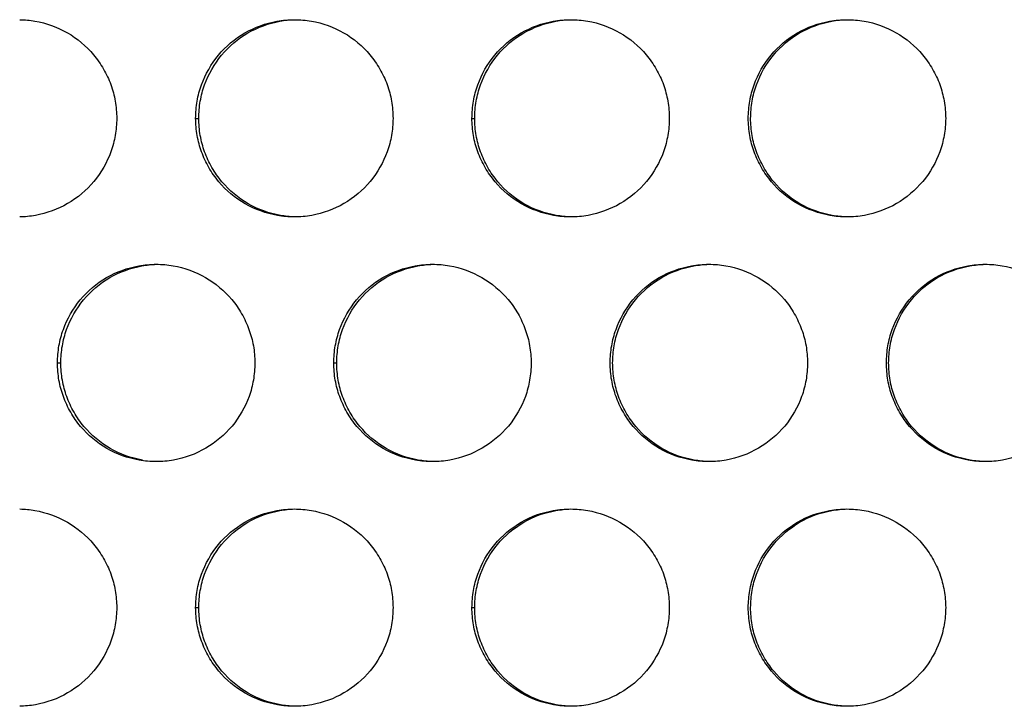
# Model space of a CAD drawing. Extents: x 6 to 291, y 6 to 205.
# Drawn here: x 33 to 36, y 61 to 63 of the extents above; entities that cross this region are included whole.
import ezdxf

# ---------------------------------------------------------------- set-up
doc = ezdxf.new("R2010")
doc.units = 0
doc.header["$MEASUREMENT"] = 0
doc.layers.add('3面図', color=6, linetype='Continuous')

# ---------------------------------------------------------------- blocks, each defined once
blk = doc.blocks.new('AI9-BLK1')
at = {"layer": '3面図', "color": 254}
for p, q in [((-33.9472, 5.5793), (-33.9393, 5.5793)), ((-33.2472, 5.5793), (-33.2403, 5.5793)), ((-34.297, 4.9596), (-34.2886, 4.9596)), ((-33.5972, 4.9596), (-33.5898, 4.9596)), ((-33.9472, 4.3398), (-33.9393, 4.3398)), ((-33.2472, 4.3398), (-33.2403, 4.3398))]:
    blk.add_line(p, q, dxfattribs=at)
at = {"layer": '3面図', "color": 7}
for points, knots in [([(-34.3926, 5.8294), (-34.3797, 5.8291), (-34.3668, 5.8281), (-34.3541, 5.826), (-34.3253, 5.8208), (-34.2976, 5.8105), (-34.2721, 5.7964), (-34.2469, 5.7816), (-34.2244, 5.7626), (-34.2056, 5.7402), (-34.1963, 5.7292), (-34.1878, 5.7168), (-34.1804, 5.704), (-34.1734, 5.6916), (-34.167, 5.6786), (-34.162, 5.6648), (-34.157, 5.6513), (-34.1534, 5.6372), (-34.1508, 5.6231), (-34.1484, 5.6086), (-34.1472, 5.5941), (-34.147, 5.5793)], [0, 0, 0, 0, 1, 1, 1, 2, 2, 2, 3, 3, 3, 4, 4, 4, 5, 5, 5, 6, 6, 6, 7, 7, 7, 7]), ([(-33.9472, 5.5793), (-33.947, 5.5941), (-33.9458, 5.6086), (-33.9432, 5.6231), (-33.9408, 5.6372), (-33.9372, 5.651), (-33.9324, 5.6641), (-33.9226, 5.6913), (-33.9077, 5.7171), (-33.8893, 5.7395), (-33.8705, 5.7619), (-33.848, 5.7812), (-33.8228, 5.7957), (-33.7975, 5.8102), (-33.7698, 5.8205), (-33.7412, 5.8257), (-33.7267, 5.8284), (-33.7119, 5.8294), (-33.6971, 5.8294)], [0, 0, 0, 0, 1, 1, 1, 2, 2, 2, 3, 3, 3, 4, 4, 4, 5, 5, 5, 6, 6, 6, 6]), ([(-33.9393, 5.5793), (-33.9389, 5.5941), (-33.9379, 5.6086), (-33.9353, 5.6231), (-33.9329, 5.6372), (-33.9293, 5.651), (-33.9245, 5.6641), (-33.9146, 5.6913), (-33.9, 5.7171), (-33.8814, 5.7395), (-33.863, 5.7619), (-33.8402, 5.7812), (-33.8149, 5.7957), (-33.7899, 5.8102), (-33.762, 5.8205), (-33.7336, 5.8257), (-33.7215, 5.8281), (-33.7093, 5.8291), (-33.6971, 5.8294)], [0, 0, 0, 0, 1, 1, 1, 2, 2, 2, 3, 3, 3, 4, 4, 4, 5, 5, 5, 6, 6, 6, 6]), ([(-33.6971, 5.8294), (-33.6826, 5.8294), (-33.6683, 5.8284), (-33.654, 5.826), (-33.6254, 5.8208), (-33.5975, 5.8105), (-33.5722, 5.7964), (-33.547, 5.7816), (-33.5243, 5.7626), (-33.5057, 5.7402), (-33.4962, 5.7292), (-33.4878, 5.7168), (-33.4806, 5.704), (-33.4733, 5.6916), (-33.4671, 5.6786), (-33.4621, 5.6648), (-33.4571, 5.6513), (-33.4533, 5.6372), (-33.4509, 5.6231), (-33.4485, 5.6086), (-33.4473, 5.5941), (-33.4471, 5.5793)], [0, 0, 0, 0, 1, 1, 1, 2, 2, 2, 3, 3, 3, 4, 4, 4, 5, 5, 5, 6, 6, 6, 7, 7, 7, 7]), ([(-33.2472, 5.5793), (-33.247, 5.5941), (-33.2459, 5.6086), (-33.2434, 5.6231), (-33.2408, 5.6372), (-33.2372, 5.651), (-33.2323, 5.6641), (-33.2227, 5.6916), (-33.2079, 5.7171), (-33.1893, 5.7395), (-33.1707, 5.7619), (-33.1481, 5.7812), (-33.1228, 5.7957), (-33.0976, 5.8102), (-33.0699, 5.8205), (-33.0413, 5.8257), (-33.0267, 5.8284), (-33.012, 5.8294), (-32.9972, 5.8294)], [0, 0, 0, 0, 1, 1, 1, 2, 2, 2, 3, 3, 3, 4, 4, 4, 5, 5, 5, 6, 6, 6, 6]), ([(-33.2403, 5.5793), (-33.2401, 5.5941), (-33.2389, 5.6086), (-33.2365, 5.6231), (-33.2339, 5.6372), (-33.2303, 5.651), (-33.2254, 5.6641), (-33.2158, 5.6913), (-33.201, 5.7171), (-33.1826, 5.7395), (-33.164, 5.7619), (-33.1412, 5.7812), (-33.1161, 5.7957), (-33.0909, 5.8102), (-33.0632, 5.8205), (-33.0346, 5.8257), (-33.0222, 5.8281), (-33.0098, 5.8291), (-32.9972, 5.8294)], [0, 0, 0, 0, 1, 1, 1, 2, 2, 2, 3, 3, 3, 4, 4, 4, 5, 5, 5, 6, 6, 6, 6]), ([(-32.9972, 5.8294), (-32.9827, 5.8294), (-32.9684, 5.8284), (-32.9541, 5.826), (-32.9256, 5.8208), (-32.8976, 5.8105), (-32.8723, 5.7964), (-32.8472, 5.7816), (-32.8244, 5.7626), (-32.8058, 5.7402), (-32.7964, 5.7292), (-32.7879, 5.7168), (-32.7807, 5.704), (-32.7733, 5.6916), (-32.7671, 5.6786), (-32.7621, 5.6648), (-32.7573, 5.6513), (-32.7535, 5.6376), (-32.7511, 5.6231), (-32.7486, 5.6086), (-32.7473, 5.5941), (-32.7473, 5.5793)], [0, 0, 0, 0, 1, 1, 1, 2, 2, 2, 3, 3, 3, 4, 4, 4, 5, 5, 5, 6, 6, 6, 7, 7, 7, 7]), ([(-32.5473, 5.5793), (-32.5471, 5.5941), (-32.5459, 5.6086), (-32.5433, 5.6231), (-32.5409, 5.6372), (-32.5373, 5.651), (-32.5325, 5.6641), (-32.5226, 5.6916), (-32.508, 5.7171), (-32.4894, 5.7395), (-32.4706, 5.7619), (-32.4481, 5.7812), (-32.4229, 5.7957), (-32.3978, 5.8102), (-32.3699, 5.8205), (-32.3414, 5.8257), (-32.3268, 5.8284), (-32.312, 5.8294), (-32.2972, 5.8294)], [0, 0, 0, 0, 1, 1, 1, 2, 2, 2, 3, 3, 3, 4, 4, 4, 5, 5, 5, 6, 6, 6, 6]), ([(-32.5413, 5.5793), (-32.5411, 5.5941), (-32.54, 5.6086), (-32.5375, 5.6231), (-32.5351, 5.6372), (-32.5313, 5.651), (-32.5264, 5.6641), (-32.5168, 5.6916), (-32.5022, 5.7171), (-32.4835, 5.7395), (-32.4649, 5.7619), (-32.4424, 5.7812), (-32.4171, 5.7957), (-32.3919, 5.8102), (-32.3643, 5.8205), (-32.3358, 5.8257), (-32.323, 5.8281), (-32.3101, 5.8291), (-32.2972, 5.8294)], [0, 0, 0, 0, 1, 1, 1, 2, 2, 2, 3, 3, 3, 4, 4, 4, 5, 5, 5, 6, 6, 6, 6]), ([(-32.2972, 5.8294), (-32.2829, 5.8294), (-32.2684, 5.8284), (-32.2541, 5.826), (-32.2255, 5.8208), (-32.1976, 5.8105), (-32.1725, 5.7964), (-32.1471, 5.7816), (-32.1244, 5.7626), (-32.1058, 5.7402), (-32.0965, 5.7292), (-32.088, 5.7168), (-32.0806, 5.704), (-32.0734, 5.6916), (-32.0672, 5.6786), (-32.0622, 5.6648), (-32.0572, 5.6513), (-32.0536, 5.6376), (-32.0512, 5.6234), (-32.0486, 5.6086), (-32.0474, 5.5941), (-32.0472, 5.5793)], [0, 0, 0, 0, 1, 1, 1, 2, 2, 2, 3, 3, 3, 4, 4, 4, 5, 5, 5, 6, 6, 6, 7, 7, 7, 7]), ([(-34.147, 5.5793), (-34.1472, 5.5652), (-34.1484, 5.5504), (-34.1508, 5.5363), (-34.1534, 5.5221), (-34.157, 5.5084), (-34.1618, 5.4949), (-34.1716, 5.4677), (-34.1863, 5.4419), (-34.2049, 5.4198), (-34.2237, 5.3971), (-34.2462, 5.3781), (-34.2714, 5.3633), (-34.2965, 5.3489), (-34.3244, 5.3389), (-34.3529, 5.3334), (-34.3661, 5.3313), (-34.3796, 5.3296), (-34.3928, 5.3296)], [0, 0, 0, 0, 1, 1, 1, 2, 2, 2, 3, 3, 3, 4, 4, 4, 5, 5, 5, 6, 6, 6, 6]), ([(-33.6973, 5.3296), (-33.7116, 5.3296), (-33.726, 5.3309), (-33.7401, 5.3334), (-33.7689, 5.3385), (-33.7966, 5.3485), (-33.822, 5.363), (-33.8473, 5.3774), (-33.87, 5.3967), (-33.8885, 5.4188), (-33.8979, 5.4302), (-33.9064, 5.4419), (-33.9136, 5.455), (-33.921, 5.4677), (-33.9272, 5.4808), (-33.932, 5.4946), (-33.937, 5.508), (-33.9408, 5.5218), (-33.9432, 5.5359), (-33.9458, 5.5504), (-33.947, 5.5652), (-33.9472, 5.5793)], [0, 0, 0, 0, 1, 1, 1, 2, 2, 2, 3, 3, 3, 4, 4, 4, 5, 5, 5, 6, 6, 6, 7, 7, 7, 7]), ([(-33.6971, 5.3296), (-33.709, 5.3303), (-33.7209, 5.3313), (-33.7326, 5.3334), (-33.7612, 5.3385), (-33.7891, 5.3485), (-33.8142, 5.363), (-33.8395, 5.3774), (-33.8621, 5.3967), (-33.8807, 5.4188), (-33.8902, 5.4302), (-33.8984, 5.4419), (-33.9059, 5.455), (-33.9131, 5.4677), (-33.9193, 5.4808), (-33.9243, 5.4946), (-33.9293, 5.508), (-33.9329, 5.5218), (-33.9353, 5.5359), (-33.9379, 5.5504), (-33.9391, 5.5652), (-33.9393, 5.5793)], [0, 0, 0, 0, 1, 1, 1, 2, 2, 2, 3, 3, 3, 4, 4, 4, 5, 5, 5, 6, 6, 6, 7, 7, 7, 7]), ([(-33.4471, 5.5793), (-33.4473, 5.5652), (-33.4485, 5.5504), (-33.4509, 5.5363), (-33.4533, 5.5221), (-33.4571, 5.5084), (-33.462, 5.4949), (-33.4718, 5.4677), (-33.4864, 5.4419), (-33.505, 5.4198), (-33.5236, 5.3971), (-33.5464, 5.3781), (-33.5715, 5.3633), (-33.5967, 5.3489), (-33.6244, 5.3389), (-33.653, 5.3334), (-33.6676, 5.3309), (-33.6824, 5.3296), (-33.6973, 5.3296)], [0, 0, 0, 0, 1, 1, 1, 2, 2, 2, 3, 3, 3, 4, 4, 4, 5, 5, 5, 6, 6, 6, 6]), ([(-32.9972, 5.3296), (-33.0117, 5.3296), (-33.0261, 5.3309), (-33.0403, 5.3334), (-33.0689, 5.3385), (-33.0968, 5.3485), (-33.1221, 5.363), (-33.1472, 5.3774), (-33.17, 5.3967), (-33.1886, 5.4188), (-33.1981, 5.4302), (-33.2063, 5.4419), (-33.2137, 5.455), (-33.221, 5.4677), (-33.2272, 5.4808), (-33.2322, 5.4946), (-33.2372, 5.508), (-33.2408, 5.5218), (-33.2434, 5.5359), (-33.2459, 5.5504), (-33.2472, 5.5652), (-33.2472, 5.5793)], [0, 0, 0, 0, 1, 1, 1, 2, 2, 2, 3, 3, 3, 4, 4, 4, 5, 5, 5, 6, 6, 6, 7, 7, 7, 7]), ([(-32.9972, 5.3296), (-33.0094, 5.3303), (-33.0215, 5.3313), (-33.0337, 5.3334), (-33.0622, 5.3385), (-33.0901, 5.3485), (-33.1154, 5.363), (-33.1405, 5.3774), (-33.1631, 5.3967), (-33.1819, 5.4188), (-33.1912, 5.4302), (-33.1996, 5.4419), (-33.2068, 5.455), (-33.2143, 5.4677), (-33.2203, 5.4808), (-33.2253, 5.4946), (-33.2303, 5.508), (-33.2339, 5.5218), (-33.2365, 5.5359), (-33.2389, 5.5504), (-33.2401, 5.5652), (-33.2403, 5.5793)], [0, 0, 0, 0, 1, 1, 1, 2, 2, 2, 3, 3, 3, 4, 4, 4, 5, 5, 5, 6, 6, 6, 7, 7, 7, 7]), ([(-32.7473, 5.5793), (-32.7473, 5.5652), (-32.7486, 5.5504), (-32.7511, 5.5363), (-32.7535, 5.5221), (-32.7573, 5.5084), (-32.7619, 5.4949), (-32.7717, 5.4677), (-32.7865, 5.4419), (-32.805, 5.4198), (-32.8238, 5.3971), (-32.8463, 5.3781), (-32.8716, 5.3633), (-32.8968, 5.3489), (-32.9245, 5.3389), (-32.9531, 5.3334), (-32.9676, 5.3309), (-32.9824, 5.3296), (-32.9972, 5.3296)], [0, 0, 0, 0, 1, 1, 1, 2, 2, 2, 3, 3, 3, 4, 4, 4, 5, 5, 5, 6, 6, 6, 6]), ([(-32.2972, 5.3296), (-32.3118, 5.3296), (-32.3261, 5.3309), (-32.3404, 5.3334), (-32.369, 5.3385), (-32.3967, 5.3485), (-32.4221, 5.363), (-32.4474, 5.3774), (-32.4701, 5.3967), (-32.4887, 5.4188), (-32.4982, 5.4302), (-32.5065, 5.4419), (-32.5137, 5.455), (-32.5211, 5.4677), (-32.5273, 5.4808), (-32.5323, 5.4942), (-32.5373, 5.508), (-32.5409, 5.5218), (-32.5433, 5.5359), (-32.5459, 5.5504), (-32.5471, 5.5652), (-32.5473, 5.5793)], [0, 0, 0, 0, 1, 1, 1, 2, 2, 2, 3, 3, 3, 4, 4, 4, 5, 5, 5, 6, 6, 6, 7, 7, 7, 7]), ([(-32.2972, 5.3296), (-32.3097, 5.3299), (-32.3223, 5.3313), (-32.3347, 5.3334), (-32.3633, 5.3385), (-32.391, 5.3485), (-32.4164, 5.363), (-32.4417, 5.3774), (-32.4643, 5.3967), (-32.4829, 5.4188), (-32.4923, 5.4302), (-32.5006, 5.4419), (-32.5078, 5.455), (-32.5152, 5.4677), (-32.5214, 5.4808), (-32.5264, 5.4942), (-32.5313, 5.508), (-32.5349, 5.5218), (-32.5375, 5.5359), (-32.54, 5.5504), (-32.5413, 5.5652), (-32.5413, 5.5793)], [0, 0, 0, 0, 1, 1, 1, 2, 2, 2, 3, 3, 3, 4, 4, 4, 5, 5, 5, 6, 6, 6, 7, 7, 7, 7]), ([(-32.0472, 5.5793), (-32.0474, 5.5652), (-32.0486, 5.5504), (-32.0512, 5.5363), (-32.0536, 5.5221), (-32.0572, 5.5084), (-32.062, 5.4949), (-32.0719, 5.4677), (-32.0865, 5.4419), (-32.1051, 5.4198), (-32.1239, 5.3971), (-32.1464, 5.3781), (-32.1716, 5.3633), (-32.1969, 5.3489), (-32.2245, 5.3389), (-32.2531, 5.3334), (-32.2677, 5.3309), (-32.2825, 5.3296), (-32.2972, 5.3296)], [0, 0, 0, 0, 1, 1, 1, 2, 2, 2, 3, 3, 3, 4, 4, 4, 5, 5, 5, 6, 6, 6, 6]), ([(-34.297, 4.9596), (-34.297, 4.9744), (-34.2958, 4.9885), (-34.2933, 5.003), (-34.2908, 5.0171), (-34.2872, 5.0309), (-34.2822, 5.0443), (-34.2724, 5.0715), (-34.2578, 5.0974), (-34.2393, 5.1194), (-34.2206, 5.1421), (-34.198, 5.1611), (-34.1727, 5.1759), (-34.1475, 5.1904), (-34.1198, 5.2004), (-34.0912, 5.2055), (-34.0766, 5.2083), (-34.0617, 5.2097), (-34.0471, 5.2097)], [0, 0, 0, 0, 1, 1, 1, 2, 2, 2, 3, 3, 3, 4, 4, 4, 5, 5, 5, 6, 6, 6, 6]), ([(-34.2886, 4.9596), (-34.2886, 4.9744), (-34.2874, 4.9885), (-34.2848, 5.003), (-34.2824, 5.0171), (-34.2788, 5.0309), (-34.274, 5.0443), (-34.2641, 5.0715), (-34.2493, 5.0974), (-34.2311, 5.1194), (-34.2123, 5.1418), (-34.1897, 5.1611), (-34.1644, 5.1759), (-34.1394, 5.1904), (-34.1115, 5.2004), (-34.0831, 5.2055), (-34.0712, 5.208), (-34.0592, 5.2093), (-34.0469, 5.2097)], [0, 0, 0, 0, 1, 1, 1, 2, 2, 2, 3, 3, 3, 4, 4, 4, 5, 5, 5, 6, 6, 6, 6]), ([(-34.0471, 5.2097), (-34.0326, 5.2097), (-34.0183, 5.2083), (-34.004, 5.2059), (-33.9754, 5.2011), (-33.9475, 5.1907), (-33.9222, 5.1763), (-33.8969, 5.1618), (-33.8743, 5.1425), (-33.8557, 5.1204), (-33.8463, 5.1091), (-33.8378, 5.097), (-33.8306, 5.0843), (-33.8233, 5.0719), (-33.8171, 5.0584), (-33.8121, 5.0447), (-33.8072, 5.0312), (-33.8034, 5.0174), (-33.801, 5.0033), (-33.7984, 4.9888), (-33.7972, 4.9744), (-33.7972, 4.9596)], [0, 0, 0, 0, 1, 1, 1, 2, 2, 2, 3, 3, 3, 4, 4, 4, 5, 5, 5, 6, 6, 6, 7, 7, 7, 7]), ([(-33.5972, 4.9596), (-33.5972, 4.9744), (-33.5958, 4.9885), (-33.5934, 5.003), (-33.591, 5.0171), (-33.5872, 5.0309), (-33.5824, 5.0443), (-33.5725, 5.0715), (-33.5579, 5.0974), (-33.5393, 5.1194), (-33.5207, 5.1421), (-33.4981, 5.1611), (-33.4728, 5.1759), (-33.4475, 5.1904), (-33.4198, 5.2004), (-33.3913, 5.2055), (-33.3767, 5.2083), (-33.3619, 5.2097), (-33.3471, 5.2097)], [0, 0, 0, 0, 1, 1, 1, 2, 2, 2, 3, 3, 3, 4, 4, 4, 5, 5, 5, 6, 6, 6, 6]), ([(-33.5898, 4.9596), (-33.5896, 4.9744), (-33.5884, 4.9885), (-33.586, 5.003), (-33.5834, 5.0171), (-33.5798, 5.0309), (-33.575, 5.0443), (-33.5651, 5.0715), (-33.5505, 5.0974), (-33.5321, 5.1194), (-33.5133, 5.1421), (-33.4907, 5.1611), (-33.4656, 5.1759), (-33.4404, 5.1904), (-33.4125, 5.2004), (-33.3841, 5.2055), (-33.3719, 5.208), (-33.3595, 5.2093), (-33.3471, 5.2097)], [0, 0, 0, 0, 1, 1, 1, 2, 2, 2, 3, 3, 3, 4, 4, 4, 5, 5, 5, 6, 6, 6, 6]), ([(-33.3471, 5.2097), (-33.3328, 5.2097), (-33.3183, 5.2083), (-33.304, 5.2059), (-33.2754, 5.2011), (-33.2477, 5.1907), (-33.2223, 5.1763), (-33.197, 5.1618), (-33.1743, 5.1425), (-33.1557, 5.1204), (-33.1464, 5.1091), (-33.1379, 5.097), (-33.1305, 5.0843), (-33.1233, 5.0719), (-33.1171, 5.0584), (-33.1121, 5.0447), (-33.1073, 5.0312), (-33.1035, 5.0174), (-33.1011, 5.0033), (-33.0985, 4.9888), (-33.0973, 4.9744), (-33.0973, 4.9596)], [0, 0, 0, 0, 1, 1, 1, 2, 2, 2, 3, 3, 3, 4, 4, 4, 5, 5, 5, 6, 6, 6, 7, 7, 7, 7]), ([(-32.8971, 4.9596), (-32.8971, 4.9744), (-32.8959, 4.9885), (-32.8933, 5.003), (-32.8909, 5.0171), (-32.8873, 5.0309), (-32.8823, 5.0443), (-32.8727, 5.0715), (-32.858, 5.0974), (-32.8394, 5.1194), (-32.8208, 5.1421), (-32.7981, 5.1611), (-32.7728, 5.1759), (-32.7476, 5.1904), (-32.7199, 5.2004), (-32.6913, 5.2055), (-32.6766, 5.2083), (-32.662, 5.2097), (-32.6472, 5.2097)], [0, 0, 0, 0, 1, 1, 1, 2, 2, 2, 3, 3, 3, 4, 4, 4, 5, 5, 5, 6, 6, 6, 6]), ([(-32.8908, 4.9596), (-32.8908, 4.9744), (-32.8896, 4.9885), (-32.887, 5.003), (-32.8846, 5.0171), (-32.8808, 5.0309), (-32.8759, 5.0443), (-32.8663, 5.0715), (-32.8515, 5.0974), (-32.8331, 5.1194), (-32.8144, 5.1421), (-32.7917, 5.1611), (-32.7666, 5.1759), (-32.7414, 5.1904), (-32.7137, 5.2004), (-32.6853, 5.2055), (-32.6727, 5.208), (-32.6599, 5.2093), (-32.6472, 5.2097)], [0, 0, 0, 0, 1, 1, 1, 2, 2, 2, 3, 3, 3, 4, 4, 4, 5, 5, 5, 6, 6, 6, 6]), ([(-32.6472, 5.2097), (-32.6327, 5.2097), (-32.6184, 5.2083), (-32.6041, 5.2059), (-32.5755, 5.2011), (-32.5476, 5.1907), (-32.5225, 5.1763), (-32.4972, 5.1618), (-32.4744, 5.1425), (-32.4558, 5.1204), (-32.4463, 5.1091), (-32.4379, 5.097), (-32.4307, 5.0843), (-32.4234, 5.0719), (-32.4172, 5.0584), (-32.4121, 5.0447), (-32.4072, 5.0312), (-32.4034, 5.0174), (-32.401, 5.0033), (-32.3986, 4.9888), (-32.3972, 4.9744), (-32.3972, 4.9596)], [0, 0, 0, 0, 1, 1, 1, 2, 2, 2, 3, 3, 3, 4, 4, 4, 5, 5, 5, 6, 6, 6, 7, 7, 7, 7]), ([(-32.1971, 4.9596), (-32.1971, 4.9744), (-32.1959, 4.9885), (-32.1935, 5.003), (-32.1911, 5.0171), (-32.1873, 5.0309), (-32.1824, 5.0443), (-32.1726, 5.0715), (-32.158, 5.0974), (-32.1396, 5.1194), (-32.1208, 5.1421), (-32.098, 5.1611), (-32.0729, 5.1759), (-32.0477, 5.1904), (-32.02, 5.2004), (-31.9914, 5.2055), (-31.9768, 5.2083), (-31.962, 5.2097), (-31.9473, 5.2097)], [0, 0, 0, 0, 1, 1, 1, 2, 2, 2, 3, 3, 3, 4, 4, 4, 5, 5, 5, 6, 6, 6, 6]), ([(-32.1917, 4.9596), (-32.1917, 4.9744), (-32.1905, 4.9885), (-32.188, 5.003), (-32.1855, 5.0171), (-32.1819, 5.0309), (-32.1769, 5.0443), (-32.1673, 5.0715), (-32.1526, 5.0974), (-32.134, 5.1194), (-32.1154, 5.1421), (-32.0929, 5.1611), (-32.0677, 5.1759), (-32.0424, 5.1904), (-32.0147, 5.2004), (-31.9862, 5.2055), (-31.9733, 5.208), (-31.9602, 5.2093), (-31.9471, 5.2097)], [0, 0, 0, 0, 1, 1, 1, 2, 2, 2, 3, 3, 3, 4, 4, 4, 5, 5, 5, 6, 6, 6, 6]), ([(-31.9473, 5.2097), (-31.9328, 5.2097), (-31.9184, 5.2083), (-31.9043, 5.2059), (-31.8755, 5.2011), (-31.8478, 5.1907), (-31.8224, 5.1763), (-31.7971, 5.1618), (-31.7744, 5.1425), (-31.7558, 5.1204), (-31.7463, 5.1091), (-31.738, 5.097), (-31.7308, 5.0843), (-31.7234, 5.0719), (-31.7172, 5.0584), (-31.7122, 5.0447), (-31.7074, 5.0312), (-31.7036, 5.0174), (-31.7012, 5.0033), (-31.6986, 4.9888), (-31.6974, 4.9744), (-31.6974, 4.9596)], [0, 0, 0, 0, 1, 1, 1, 2, 2, 2, 3, 3, 3, 4, 4, 4, 5, 5, 5, 6, 6, 6, 7, 7, 7, 7]), ([(-34.0473, 4.7098), (-34.0616, 4.7098), (-34.076, 4.7108), (-34.0902, 4.7136), (-34.1189, 4.7184), (-34.1468, 4.7284), (-34.172, 4.7432), (-34.1973, 4.7577), (-34.2199, 4.7766), (-34.2385, 4.799), (-34.248, 4.81), (-34.2564, 4.8221), (-34.2636, 4.8348), (-34.2709, 4.8476), (-34.2772, 4.8607), (-34.2821, 4.8745), (-34.2871, 4.8879), (-34.2907, 4.9017), (-34.2933, 4.9158), (-34.2958, 4.9303), (-34.297, 4.9451), (-34.297, 4.9596)], [0, 0, 0, 0, 1, 1, 1, 2, 2, 2, 3, 3, 3, 4, 4, 4, 5, 5, 5, 6, 6, 6, 7, 7, 7, 7]), ([(-34.0821, 4.7136), (-34.1105, 4.7184), (-34.1384, 4.7284), (-34.1637, 4.7432), (-34.1889, 4.7577), (-34.2116, 4.7766), (-34.2302, 4.799), (-34.2397, 4.81), (-34.248, 4.8221), (-34.2552, 4.8348), (-34.2626, 4.8476), (-34.2688, 4.8607), (-34.2738, 4.8745), (-34.2786, 4.8879), (-34.2822, 4.9017), (-34.2848, 4.9158), (-34.2874, 4.9303), (-34.2886, 4.9451), (-34.2886, 4.9596)], [0, 0, 0, 0, 1, 1, 1, 2, 2, 2, 3, 3, 3, 4, 4, 4, 5, 5, 5, 6, 6, 6, 6]), ([(-33.7972, 4.9596), (-33.7973, 4.9451), (-33.7984, 4.9306), (-33.801, 4.9162), (-33.8034, 4.9024), (-33.807, 4.8882), (-33.8118, 4.8748), (-33.8218, 4.8476), (-33.8363, 4.8221), (-33.855, 4.7997), (-33.8736, 4.7773), (-33.8962, 4.7584), (-33.9215, 4.7436), (-33.9467, 4.7287), (-33.9744, 4.7187), (-34.003, 4.7136), (-34.0176, 4.7108), (-34.0325, 4.7098), (-34.0473, 4.7098)], [0, 0, 0, 0, 1, 1, 1, 2, 2, 2, 3, 3, 3, 4, 4, 4, 5, 5, 5, 6, 6, 6, 6]), ([(-33.3472, 4.7098), (-33.3615, 4.7098), (-33.376, 4.7108), (-33.3903, 4.7136), (-33.4189, 4.7184), (-33.4468, 4.7284), (-33.4721, 4.7432), (-33.4973, 4.7577), (-33.52, 4.7766), (-33.5386, 4.799), (-33.5481, 4.81), (-33.5563, 4.8221), (-33.5638, 4.8348), (-33.571, 4.8476), (-33.5772, 4.8607), (-33.5822, 4.8745), (-33.5872, 4.8879), (-33.5908, 4.9017), (-33.5934, 4.9158), (-33.5958, 4.9303), (-33.5972, 4.9451), (-33.5972, 4.9596)], [0, 0, 0, 0, 1, 1, 1, 2, 2, 2, 3, 3, 3, 4, 4, 4, 5, 5, 5, 6, 6, 6, 7, 7, 7, 7]), ([(-33.3472, 4.7098), (-33.3593, 4.7101), (-33.3712, 4.7115), (-33.3831, 4.7136), (-33.4117, 4.7184), (-33.4396, 4.7284), (-33.4647, 4.7432), (-33.4899, 4.7577), (-33.5126, 4.7766), (-33.5312, 4.799), (-33.5407, 4.81), (-33.5491, 4.8221), (-33.5563, 4.8348), (-33.5636, 4.8476), (-33.5698, 4.8607), (-33.5748, 4.8745), (-33.5798, 4.8879), (-33.5834, 4.9017), (-33.586, 4.9158), (-33.5884, 4.9303), (-33.5896, 4.9451), (-33.5898, 4.9596)], [0, 0, 0, 0, 1, 1, 1, 2, 2, 2, 3, 3, 3, 4, 4, 4, 5, 5, 5, 6, 6, 6, 7, 7, 7, 7]), ([(-33.0973, 4.9596), (-33.0973, 4.9451), (-33.0985, 4.9306), (-33.1011, 4.9162), (-33.1035, 4.9024), (-33.1071, 4.8882), (-33.1119, 4.8748), (-33.1218, 4.8476), (-33.1364, 4.8221), (-33.155, 4.7997), (-33.1736, 4.7773), (-33.1963, 4.7584), (-33.2217, 4.7436), (-33.2468, 4.7287), (-33.2745, 4.7187), (-33.3031, 4.7136), (-33.3176, 4.7108), (-33.3324, 4.7098), (-33.3472, 4.7098)], [0, 0, 0, 0, 1, 1, 1, 2, 2, 2, 3, 3, 3, 4, 4, 4, 5, 5, 5, 6, 6, 6, 6]), ([(-32.6472, 4.7098), (-32.6617, 4.7098), (-32.6761, 4.7108), (-32.6903, 4.7136), (-32.719, 4.7184), (-32.7468, 4.7284), (-32.7721, 4.7432), (-32.7974, 4.7577), (-32.8201, 4.7766), (-32.8387, 4.799), (-32.8482, 4.81), (-32.8565, 4.8221), (-32.8637, 4.8348), (-32.8711, 4.8476), (-32.8773, 4.8607), (-32.8823, 4.8745), (-32.8871, 4.8879), (-32.8909, 4.9017), (-32.8933, 4.9158), (-32.8959, 4.9303), (-32.8971, 4.9451), (-32.8971, 4.9596)], [0, 0, 0, 0, 1, 1, 1, 2, 2, 2, 3, 3, 3, 4, 4, 4, 5, 5, 5, 6, 6, 6, 7, 7, 7, 7]), ([(-32.6472, 4.7098), (-32.6596, 4.7101), (-32.672, 4.7115), (-32.6842, 4.7136), (-32.7128, 4.7184), (-32.7406, 4.7284), (-32.7659, 4.7432), (-32.791, 4.7577), (-32.8138, 4.7766), (-32.8324, 4.799), (-32.8418, 4.81), (-32.8501, 4.8221), (-32.8573, 4.8348), (-32.8646, 4.8476), (-32.8708, 4.8607), (-32.8759, 4.8745), (-32.8808, 4.8879), (-32.8844, 4.9017), (-32.887, 4.9158), (-32.8896, 4.9303), (-32.8908, 4.9451), (-32.8908, 4.9596)], [0, 0, 0, 0, 1, 1, 1, 2, 2, 2, 3, 3, 3, 4, 4, 4, 5, 5, 5, 6, 6, 6, 7, 7, 7, 7]), ([(-32.3972, 4.9596), (-32.3972, 4.9451), (-32.3986, 4.9306), (-32.401, 4.9162), (-32.4034, 4.9024), (-32.4072, 4.8882), (-32.4121, 4.8748), (-32.4219, 4.8476), (-32.4365, 4.8221), (-32.455, 4.7997), (-32.4737, 4.7773), (-32.4963, 4.7584), (-32.5216, 4.7436), (-32.5468, 4.7287), (-32.5745, 4.7187), (-32.6031, 4.7136), (-32.6177, 4.7108), (-32.6325, 4.7098), (-32.6472, 4.7098)], [0, 0, 0, 0, 1, 1, 1, 2, 2, 2, 3, 3, 3, 4, 4, 4, 5, 5, 5, 6, 6, 6, 6]), ([(-31.9473, 4.7098), (-31.9618, 4.7098), (-31.9761, 4.7108), (-31.9904, 4.7136), (-32.019, 4.7184), (-32.0469, 4.7284), (-32.072, 4.7432), (-32.0974, 4.7573), (-32.1201, 4.7766), (-32.1387, 4.799), (-32.1482, 4.81), (-32.1566, 4.8221), (-32.1638, 4.8348), (-32.1711, 4.8476), (-32.1773, 4.8607), (-32.1824, 4.8745), (-32.1873, 4.8879), (-32.1911, 4.9017), (-32.1935, 4.9158), (-32.1959, 4.9303), (-32.1971, 4.9451), (-32.1971, 4.9596)], [0, 0, 0, 0, 1, 1, 1, 2, 2, 2, 3, 3, 3, 4, 4, 4, 5, 5, 5, 6, 6, 6, 7, 7, 7, 7]), ([(-31.9473, 4.7098), (-31.9601, 4.7098), (-31.9726, 4.7112), (-31.9852, 4.7136), (-32.0138, 4.7184), (-32.0417, 4.7284), (-32.0669, 4.7432), (-32.092, 4.7577), (-32.1147, 4.7766), (-32.1334, 4.799), (-32.1428, 4.81), (-32.1513, 4.8221), (-32.1585, 4.8348), (-32.1657, 4.8476), (-32.1719, 4.8607), (-32.1769, 4.8745), (-32.1819, 4.8879), (-32.1855, 4.9017), (-32.188, 4.9158), (-32.1905, 4.9303), (-32.1917, 4.9451), (-32.1917, 4.9596)], [0, 0, 0, 0, 1, 1, 1, 2, 2, 2, 3, 3, 3, 4, 4, 4, 5, 5, 5, 6, 6, 6, 7, 7, 7, 7]), ([(-31.6974, 4.9596), (-31.6974, 4.9451), (-31.6986, 4.9306), (-31.7012, 4.9162), (-31.7036, 4.9024), (-31.7072, 4.8882), (-31.7122, 4.8748), (-31.7218, 4.8476), (-31.7365, 4.8221), (-31.7551, 4.7997), (-31.7739, 4.7773), (-31.7964, 4.7584), (-31.8217, 4.7436), (-31.8469, 4.7287), (-31.8746, 4.7187), (-31.9032, 4.7136), (-31.9179, 4.7108), (-31.9325, 4.7098), (-31.9473, 4.7098)], [0, 0, 0, 0, 1, 1, 1, 2, 2, 2, 3, 3, 3, 4, 4, 4, 5, 5, 5, 6, 6, 6, 6]), ([(-34.3926, 4.5896), (-34.3797, 4.5896), (-34.3668, 4.5882), (-34.3541, 4.5858), (-34.3253, 4.5809), (-34.2976, 4.5706), (-34.2721, 4.5561), (-34.2469, 4.5417), (-34.2244, 4.5227), (-34.2056, 4.5003), (-34.1963, 4.4893), (-34.1878, 4.4769), (-34.1804, 4.4642), (-34.1734, 4.4518), (-34.167, 4.4387), (-34.162, 4.4249), (-34.157, 4.4114), (-34.1534, 4.3973), (-34.1508, 4.3832), (-34.1484, 4.3687), (-34.1472, 4.3543), (-34.147, 4.3398)], [0, 0, 0, 0, 1, 1, 1, 2, 2, 2, 3, 3, 3, 4, 4, 4, 5, 5, 5, 6, 6, 6, 7, 7, 7, 7]), ([(-33.9472, 4.3398), (-33.947, 4.3543), (-33.9458, 4.3687), (-33.9432, 4.3832), (-33.9408, 4.397), (-33.9372, 4.4111), (-33.9324, 4.4242), (-33.9226, 4.4514), (-33.9077, 4.4772), (-33.8893, 4.4996), (-33.8705, 4.522), (-33.848, 4.541), (-33.8228, 4.5558), (-33.7975, 4.5706), (-33.7698, 4.5806), (-33.7412, 4.5858), (-33.7267, 4.5885), (-33.7119, 4.5896), (-33.6971, 4.5896)], [0, 0, 0, 0, 1, 1, 1, 2, 2, 2, 3, 3, 3, 4, 4, 4, 5, 5, 5, 6, 6, 6, 6]), ([(-33.9393, 4.3398), (-33.9389, 4.3543), (-33.9379, 4.3687), (-33.9353, 4.3832), (-33.9329, 4.397), (-33.9293, 4.4111), (-33.9245, 4.4242), (-33.9146, 4.4514), (-33.9, 4.4772), (-33.8814, 4.4996), (-33.863, 4.522), (-33.8402, 4.541), (-33.8149, 4.5558), (-33.7899, 4.5706), (-33.762, 4.5806), (-33.7336, 4.5858), (-33.7215, 4.5878), (-33.7093, 4.5892), (-33.6971, 4.5896)], [0, 0, 0, 0, 1, 1, 1, 2, 2, 2, 3, 3, 3, 4, 4, 4, 5, 5, 5, 6, 6, 6, 6]), ([(-33.6971, 4.5896), (-33.6826, 4.5896), (-33.6683, 4.5885), (-33.654, 4.5858), (-33.6254, 4.5809), (-33.5975, 4.5706), (-33.5722, 4.5561), (-33.547, 4.5417), (-33.5243, 4.5227), (-33.5057, 4.5003), (-33.4962, 4.4893), (-33.4878, 4.4769), (-33.4806, 4.4642), (-33.4733, 4.4518), (-33.4671, 4.4387), (-33.4621, 4.4249), (-33.4571, 4.4114), (-33.4533, 4.3973), (-33.4509, 4.3832), (-33.4485, 4.3687), (-33.4473, 4.3543), (-33.4471, 4.3398)], [0, 0, 0, 0, 1, 1, 1, 2, 2, 2, 3, 3, 3, 4, 4, 4, 5, 5, 5, 6, 6, 6, 7, 7, 7, 7]), ([(-33.2472, 4.3398), (-33.247, 4.3543), (-33.2459, 4.3687), (-33.2434, 4.3832), (-33.2408, 4.397), (-33.2372, 4.4111), (-33.2323, 4.4245), (-33.2227, 4.4514), (-33.2079, 4.4772), (-33.1893, 4.4996), (-33.1707, 4.522), (-33.1481, 4.541), (-33.1228, 4.5558), (-33.0976, 4.5706), (-33.0699, 4.5806), (-33.0413, 4.5858), (-33.0267, 4.5885), (-33.012, 4.5896), (-32.9972, 4.5896)], [0, 0, 0, 0, 1, 1, 1, 2, 2, 2, 3, 3, 3, 4, 4, 4, 5, 5, 5, 6, 6, 6, 6]), ([(-33.2403, 4.3398), (-33.2401, 4.3543), (-33.2389, 4.3687), (-33.2365, 4.3832), (-33.2339, 4.397), (-33.2303, 4.4111), (-33.2254, 4.4245), (-33.2158, 4.4514), (-33.201, 4.4772), (-33.1826, 4.4996), (-33.164, 4.522), (-33.1412, 4.541), (-33.1161, 4.5558), (-33.0909, 4.5706), (-33.0632, 4.5806), (-33.0346, 4.5858), (-33.0222, 4.5878), (-33.0098, 4.5892), (-32.9972, 4.5896)], [0, 0, 0, 0, 1, 1, 1, 2, 2, 2, 3, 3, 3, 4, 4, 4, 5, 5, 5, 6, 6, 6, 6]), ([(-32.9972, 4.5896), (-32.9827, 4.5896), (-32.9684, 4.5885), (-32.9541, 4.5858), (-32.9256, 4.5809), (-32.8976, 4.5706), (-32.8723, 4.5561), (-32.8472, 4.5417), (-32.8244, 4.5227), (-32.8058, 4.5003), (-32.7964, 4.4893), (-32.7879, 4.4769), (-32.7807, 4.4642), (-32.7733, 4.4518), (-32.7671, 4.4387), (-32.7621, 4.4249), (-32.7573, 4.4114), (-32.7535, 4.3973), (-32.7511, 4.3832), (-32.7486, 4.3687), (-32.7473, 4.3543), (-32.7473, 4.3398)], [0, 0, 0, 0, 1, 1, 1, 2, 2, 2, 3, 3, 3, 4, 4, 4, 5, 5, 5, 6, 6, 6, 7, 7, 7, 7]), ([(-32.5473, 4.3398), (-32.5471, 4.3543), (-32.5459, 4.3687), (-32.5433, 4.3832), (-32.5409, 4.397), (-32.5373, 4.4111), (-32.5325, 4.4245), (-32.5226, 4.4514), (-32.508, 4.4772), (-32.4894, 4.4996), (-32.4706, 4.522), (-32.4481, 4.541), (-32.4229, 4.5558), (-32.3978, 4.5706), (-32.3699, 4.5806), (-32.3414, 4.5858), (-32.3268, 4.5885), (-32.312, 4.5896), (-32.2972, 4.5896)], [0, 0, 0, 0, 1, 1, 1, 2, 2, 2, 3, 3, 3, 4, 4, 4, 5, 5, 5, 6, 6, 6, 6]), ([(-32.5413, 4.3398), (-32.5411, 4.3543), (-32.54, 4.3687), (-32.5375, 4.3832), (-32.5351, 4.397), (-32.5313, 4.4111), (-32.5264, 4.4245), (-32.5168, 4.4514), (-32.5022, 4.4772), (-32.4835, 4.4996), (-32.4649, 4.522), (-32.4424, 4.541), (-32.4171, 4.5558), (-32.3919, 4.5706), (-32.3643, 4.5806), (-32.3358, 4.5858), (-32.323, 4.5878), (-32.3101, 4.5892), (-32.2972, 4.5896)], [0, 0, 0, 0, 1, 1, 1, 2, 2, 2, 3, 3, 3, 4, 4, 4, 5, 5, 5, 6, 6, 6, 6]), ([(-32.2972, 4.5896), (-32.2829, 4.5896), (-32.2684, 4.5885), (-32.2541, 4.5858), (-32.2255, 4.5809), (-32.1976, 4.5706), (-32.1725, 4.5561), (-32.1471, 4.5417), (-32.1244, 4.5227), (-32.1058, 4.5003), (-32.0965, 4.4893), (-32.088, 4.4769), (-32.0806, 4.4642), (-32.0734, 4.4518), (-32.0672, 4.4387), (-32.0622, 4.4249), (-32.0572, 4.4114), (-32.0536, 4.3973), (-32.0512, 4.3832), (-32.0486, 4.3687), (-32.0474, 4.3543), (-32.0472, 4.3398)], [0, 0, 0, 0, 1, 1, 1, 2, 2, 2, 3, 3, 3, 4, 4, 4, 5, 5, 5, 6, 6, 6, 7, 7, 7, 7]), ([(-34.147, 4.3398), (-34.1472, 4.325), (-34.1484, 4.3105), (-34.1508, 4.2964), (-34.1534, 4.2823), (-34.157, 4.2681), (-34.1618, 4.255), (-34.1716, 4.2278), (-34.1863, 4.202), (-34.2049, 4.1799), (-34.2237, 4.1575), (-34.2462, 4.1382), (-34.2714, 4.1234), (-34.2965, 4.109), (-34.3244, 4.0986), (-34.3529, 4.0935), (-34.3661, 4.0914), (-34.3796, 4.09), (-34.3928, 4.0897)], [0, 0, 0, 0, 1, 1, 1, 2, 2, 2, 3, 3, 3, 4, 4, 4, 5, 5, 5, 6, 6, 6, 6]), ([(-33.6973, 4.0897), (-33.7116, 4.0897), (-33.726, 4.0911), (-33.7401, 4.0935), (-33.7689, 4.0983), (-33.7966, 4.1086), (-33.822, 4.1231), (-33.8473, 4.1376), (-33.87, 4.1569), (-33.8885, 4.1789), (-33.8979, 4.1903), (-33.9064, 4.2023), (-33.9136, 4.2151), (-33.921, 4.2275), (-33.9272, 4.2409), (-33.932, 4.2547), (-33.937, 4.2678), (-33.9408, 4.2819), (-33.9432, 4.296), (-33.9458, 4.3105), (-33.947, 4.325), (-33.9472, 4.3398)], [0, 0, 0, 0, 1, 1, 1, 2, 2, 2, 3, 3, 3, 4, 4, 4, 5, 5, 5, 6, 6, 6, 7, 7, 7, 7]), ([(-33.6971, 4.0897), (-33.709, 4.09), (-33.7209, 4.0914), (-33.7326, 4.0935), (-33.7612, 4.0983), (-33.7891, 4.1086), (-33.8142, 4.1231), (-33.8395, 4.1376), (-33.8621, 4.1569), (-33.8807, 4.1789), (-33.8902, 4.1903), (-33.8984, 4.2023), (-33.9059, 4.2151), (-33.9131, 4.2275), (-33.9193, 4.2409), (-33.9243, 4.2547), (-33.9293, 4.2678), (-33.9329, 4.2819), (-33.9353, 4.296), (-33.9379, 4.3105), (-33.9391, 4.325), (-33.9393, 4.3398)], [0, 0, 0, 0, 1, 1, 1, 2, 2, 2, 3, 3, 3, 4, 4, 4, 5, 5, 5, 6, 6, 6, 7, 7, 7, 7]), ([(-33.4471, 4.3398), (-33.4473, 4.325), (-33.4485, 4.3105), (-33.4509, 4.2964), (-33.4533, 4.2823), (-33.4571, 4.2681), (-33.462, 4.255), (-33.4718, 4.2278), (-33.4864, 4.202), (-33.505, 4.1799), (-33.5236, 4.1575), (-33.5464, 4.1382), (-33.5715, 4.1234), (-33.5967, 4.109), (-33.6244, 4.0986), (-33.653, 4.0935), (-33.6676, 4.0911), (-33.6824, 4.0897), (-33.6973, 4.0897)], [0, 0, 0, 0, 1, 1, 1, 2, 2, 2, 3, 3, 3, 4, 4, 4, 5, 5, 5, 6, 6, 6, 6]), ([(-32.9972, 4.0897), (-33.0117, 4.0897), (-33.0261, 4.0911), (-33.0403, 4.0935), (-33.0689, 4.0983), (-33.0968, 4.1086), (-33.1221, 4.1231), (-33.1472, 4.1376), (-33.17, 4.1569), (-33.1886, 4.1789), (-33.1981, 4.1903), (-33.2063, 4.2023), (-33.2137, 4.2151), (-33.221, 4.2275), (-33.2272, 4.2409), (-33.2322, 4.2547), (-33.2372, 4.2678), (-33.2408, 4.2819), (-33.2434, 4.296), (-33.2459, 4.3105), (-33.2472, 4.325), (-33.2472, 4.3398)], [0, 0, 0, 0, 1, 1, 1, 2, 2, 2, 3, 3, 3, 4, 4, 4, 5, 5, 5, 6, 6, 6, 7, 7, 7, 7]), ([(-32.9972, 4.0897), (-33.0094, 4.09), (-33.0215, 4.0914), (-33.0337, 4.0935), (-33.0622, 4.0983), (-33.0901, 4.1086), (-33.1154, 4.1231), (-33.1405, 4.1376), (-33.1631, 4.1569), (-33.1819, 4.1789), (-33.1912, 4.1903), (-33.1996, 4.2023), (-33.2068, 4.2151), (-33.2143, 4.2275), (-33.2203, 4.2409), (-33.2253, 4.2547), (-33.2303, 4.2678), (-33.2339, 4.2819), (-33.2365, 4.296), (-33.2389, 4.3105), (-33.2401, 4.325), (-33.2403, 4.3398)], [0, 0, 0, 0, 1, 1, 1, 2, 2, 2, 3, 3, 3, 4, 4, 4, 5, 5, 5, 6, 6, 6, 7, 7, 7, 7]), ([(-32.7473, 4.3398), (-32.7473, 4.325), (-32.7486, 4.3105), (-32.7511, 4.2964), (-32.7535, 4.2823), (-32.7573, 4.2681), (-32.7619, 4.255), (-32.7717, 4.2278), (-32.7865, 4.202), (-32.805, 4.1799), (-32.8238, 4.1572), (-32.8463, 4.1382), (-32.8716, 4.1234), (-32.8968, 4.109), (-32.9245, 4.0986), (-32.9531, 4.0935), (-32.9676, 4.0911), (-32.9824, 4.0897), (-32.9972, 4.0897)], [0, 0, 0, 0, 1, 1, 1, 2, 2, 2, 3, 3, 3, 4, 4, 4, 5, 5, 5, 6, 6, 6, 6]), ([(-32.2972, 4.0897), (-32.3118, 4.0897), (-32.3261, 4.0911), (-32.3404, 4.0935), (-32.369, 4.0983), (-32.3967, 4.1086), (-32.4221, 4.1231), (-32.4474, 4.1376), (-32.4701, 4.1569), (-32.4887, 4.1789), (-32.4982, 4.1903), (-32.5065, 4.2023), (-32.5137, 4.2151), (-32.5211, 4.2275), (-32.5273, 4.2409), (-32.5323, 4.2547), (-32.5373, 4.2678), (-32.5409, 4.2819), (-32.5433, 4.296), (-32.5459, 4.3105), (-32.5471, 4.325), (-32.5473, 4.3398)], [0, 0, 0, 0, 1, 1, 1, 2, 2, 2, 3, 3, 3, 4, 4, 4, 5, 5, 5, 6, 6, 6, 7, 7, 7, 7]), ([(-32.2972, 4.0897), (-32.3097, 4.09), (-32.3223, 4.0914), (-32.3347, 4.0935), (-32.3633, 4.0983), (-32.391, 4.1086), (-32.4164, 4.1231), (-32.4417, 4.1376), (-32.4643, 4.1569), (-32.4829, 4.1789), (-32.4923, 4.1903), (-32.5006, 4.2023), (-32.5078, 4.2151), (-32.5152, 4.2275), (-32.5214, 4.2409), (-32.5264, 4.2547), (-32.5313, 4.2678), (-32.5349, 4.2819), (-32.5375, 4.296), (-32.54, 4.3105), (-32.5413, 4.325), (-32.5413, 4.3398)], [0, 0, 0, 0, 1, 1, 1, 2, 2, 2, 3, 3, 3, 4, 4, 4, 5, 5, 5, 6, 6, 6, 7, 7, 7, 7]), ([(-32.0472, 4.3398), (-32.0474, 4.325), (-32.0486, 4.3105), (-32.0512, 4.2964), (-32.0536, 4.2823), (-32.0572, 4.2681), (-32.062, 4.255), (-32.0719, 4.2278), (-32.0865, 4.202), (-32.1051, 4.1799), (-32.1239, 4.1572), (-32.1464, 4.1382), (-32.1716, 4.1234), (-32.1969, 4.109), (-32.2245, 4.0986), (-32.2531, 4.0935), (-32.2677, 4.0911), (-32.2825, 4.0897), (-32.2972, 4.0897)], [0, 0, 0, 0, 1, 1, 1, 2, 2, 2, 3, 3, 3, 4, 4, 4, 5, 5, 5, 6, 6, 6, 6])]:
    blk.add_open_spline(points, degree=3, knots=knots, dxfattribs=at)

msp = doc.modelspace()

# ---------------------------------------------------------------- block references
at = {"layer": '3面図', "color": 7}
msp.add_blockref('AI9-BLK1', (67.5729, 57.0808), dxfattribs=at)

doc.saveas('drawing.dxf')
